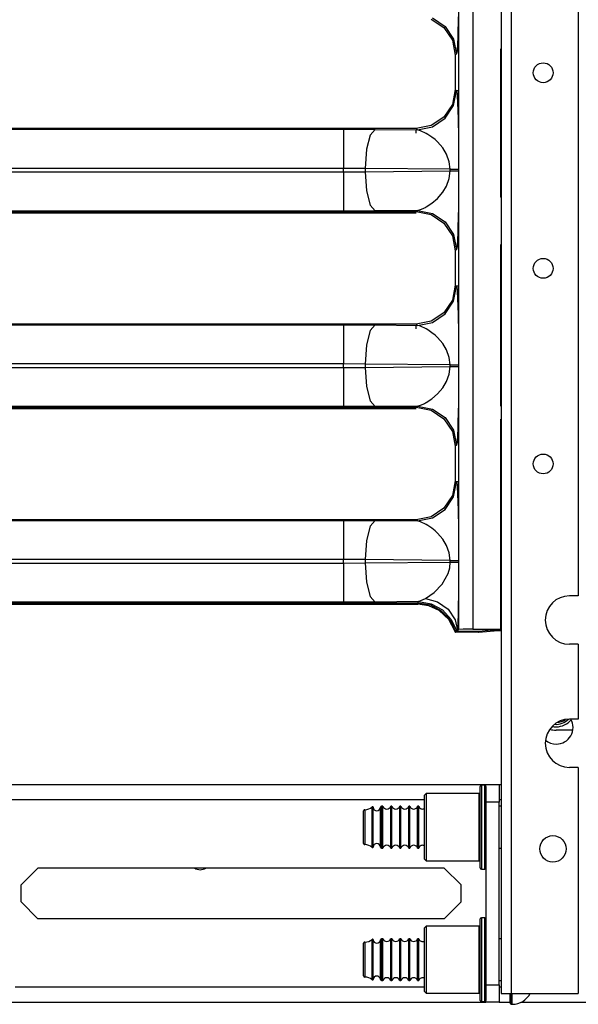
# Model space of a CAD drawing. Units: inches. Extents: x -95 to 176, y -64 to 171.
# Drawn here: x 61 to 66, y 13 to 22 of the extents above; entities that cross this region are included whole.
import ezdxf

# ---------------------------------------------------------------- set-up
doc = ezdxf.new("R2010")
doc.units = ezdxf.units.IN
doc.header["$MEASUREMENT"] = 0
doc.layers.add('TFR-TRI', color=7, linetype='CONTINUOUS')

msp = doc.modelspace()

# ---------------------------------------------------------------- linework, layer by layer
at = {"layer": 'TFR-TRI', "color": 252, "linetype": 'Continuous'}
for p, q in [((64.9402, 99.9598), (64.9402, 12.8951)), ((65.0287, 99.9598), (65.0287, 12.8951)), ((65.6291, 99.9606), (65.6291, 16.4529)), ((65.6291, 16.4529), (65.5504, 16.4529)), ((65.6291, 16.0199), (65.5504, 16.0199)), ((65.6291, 16.0199), (65.6291, 15.3506)), ((65.6291, 15.3506), (65.5504, 15.3506)), ((65.6291, 14.9175), (65.5504, 14.9175)), ((65.6291, 14.9175), (65.6291, 12.8951)), ((60.3059, 14.7651), (64.803, 14.7651)), ((64.7524, 14.7121), (64.7524, 14.7482)), ((64.7924, 14.7582), (64.7624, 14.7582)), ((64.7624, 14.7582), (64.7624, 14.7211)), ((64.7624, 14.7211), (64.7624, 14.617)), ((64.7924, 14.7211), (64.7924, 14.7582)), ((64.7924, 14.617), (64.7924, 14.7211)), ((64.8024, 14.7482), (64.8024, 14.7121)), ((64.9207, 14.7651), (64.9407, 14.7651)), ((64.2528, 14.6273), (60.3059, 14.6273)), ((64.2674, 14.6832), (64.2524, 14.6682)), ((64.2524, 14.6301), (64.2524, 14.6682)), ((64.2524, 14.5257), (64.2524, 14.6301)), ((64.7424, 14.6832), (64.2674, 14.6832)), ((64.2674, 14.6832), (64.2674, 14.643)), ((64.2674, 14.643), (64.2674, 14.5332)), ((64.7424, 14.643), (64.7424, 14.6832)), ((64.7424, 14.5332), (64.7424, 14.643)), ((64.7524, 14.6108), (64.7524, 14.7121)), ((64.8024, 14.7121), (64.8024, 14.6108)), ((64.9407, 14.6273), (64.9207, 14.6273)), ((64.7524, 14.4645), (64.7524, 14.6108)), ((64.7624, 14.617), (64.7624, 14.4667)), ((64.7924, 14.4667), (64.7924, 14.617)), ((64.8024, 14.6108), (64.8024, 14.4645)), ((64.2524, 14.3832), (64.2524, 14.5257)), ((64.2674, 14.5332), (64.2674, 14.3832)), ((64.7424, 14.3832), (64.7424, 14.5332)), ((64.7524, 14.302), (64.7524, 14.4645)), ((64.7624, 14.4667), (64.7624, 14.2998)), ((64.7924, 14.2998), (64.7924, 14.4667)), ((64.8024, 14.4645), (64.8024, 14.302)), ((64.2524, 14.2407), (64.2524, 14.3832)), ((64.2674, 14.3832), (64.2674, 14.2332)), ((64.7424, 14.2332), (64.7424, 14.3832)), ((64.7524, 14.1557), (64.7524, 14.302)), ((64.7624, 14.2998), (64.7624, 14.1494)), ((64.7924, 14.1494), (64.7924, 14.2998)), ((64.8024, 14.302), (64.8024, 14.1557)), ((64.2524, 14.1364), (64.2524, 14.2407)), ((64.2674, 14.2332), (64.2674, 14.1234)), ((64.7424, 14.1234), (64.7424, 14.2332)), ((64.2524, 14.0982), (64.2524, 14.1364)), ((64.2524, 14.0982), (64.2674, 14.0832)), ((64.2674, 14.1234), (64.2674, 14.0832)), ((64.7424, 14.0832), (64.7424, 14.1234)), ((64.7524, 14.0544), (64.7524, 14.1557)), ((64.7624, 14.1494), (64.7624, 14.0454)), ((64.7924, 14.0454), (64.7924, 14.1494)), ((64.8024, 14.1557), (64.8024, 14.0544)), ((60.6447, 13.8662), (60.7956, 14.0171)), ((64.4308, 14.0171), (60.7956, 14.0171)), ((64.2674, 14.0832), (64.7424, 14.0832)), ((64.4308, 14.0171), (64.5817, 13.8662)), ((64.7524, 14.0182), (64.7524, 14.0544)), ((64.7624, 14.0454), (64.7624, 14.0082)), ((64.7624, 14.0082), (64.7924, 14.0082)), ((64.7924, 14.0082), (64.7924, 14.0454)), ((64.8024, 14.0544), (64.8024, 14.0182)), ((60.6447, 13.7153), (60.6447, 13.8662)), ((64.5817, 13.7153), (64.5817, 13.8662)), ((60.7956, 13.5643), (60.6447, 13.7153)), ((64.5817, 13.7153), (64.4308, 13.5643)), ((64.7924, 13.5732), (64.7624, 13.5732)), ((64.7624, 13.5732), (64.7624, 13.5361)), ((64.7924, 13.5361), (64.7924, 13.5732)), ((64.4308, 13.5643), (60.7956, 13.5643)), ((64.2674, 13.4982), (64.2524, 13.4832)), ((64.2524, 13.445), (64.2524, 13.4832)), ((64.7424, 13.4982), (64.2674, 13.4982)), ((64.2674, 13.4982), (64.2674, 13.458)), ((64.7424, 13.458), (64.7424, 13.4982)), ((64.7524, 13.527), (64.7524, 13.5632)), ((64.7524, 13.4258), (64.7524, 13.527)), ((64.7624, 13.5361), (64.7624, 13.432)), ((64.7924, 13.432), (64.7924, 13.5361)), ((64.8024, 13.5632), (64.8024, 13.527)), ((64.8024, 13.527), (64.8024, 13.4258)), ((64.2524, 13.3407), (64.2524, 13.445)), ((64.2674, 13.458), (64.2674, 13.3482)), ((64.7424, 13.3482), (64.7424, 13.458)), ((64.7524, 13.2794), (64.7524, 13.4258)), ((64.7624, 13.432), (64.7624, 13.2816)), ((64.7924, 13.2816), (64.7924, 13.432)), ((64.8024, 13.4258), (64.8024, 13.2794)), ((64.2524, 13.1982), (64.2524, 13.3407)), ((64.2674, 13.3482), (64.2674, 13.1982)), ((64.7424, 13.1982), (64.7424, 13.3482)), ((64.7524, 13.117), (64.7524, 13.2794)), ((64.7624, 13.2816), (64.7624, 13.1148)), ((64.7924, 13.1148), (64.7924, 13.2816)), ((64.8024, 13.2794), (64.8024, 13.117)), ((64.2524, 13.0557), (64.2524, 13.1982)), ((64.2674, 13.1982), (64.2674, 13.0482)), ((64.7424, 13.0482), (64.7424, 13.1982)), ((64.2524, 12.9514), (64.2524, 13.0557)), ((64.2674, 13.0482), (64.2674, 12.9384)), ((64.7424, 12.9384), (64.7424, 13.0482)), ((64.7524, 12.9706), (64.7524, 13.117)), ((64.7624, 13.1148), (64.7624, 12.9644)), ((64.7924, 12.9644), (64.7924, 13.1148)), ((64.8024, 13.117), (64.8024, 12.9706)), ((60.5926, 12.9541), (64.2528, 12.9541)), ((64.2524, 12.9132), (64.2524, 12.9514)), ((64.7524, 12.8693), (64.7524, 12.9706)), ((64.7624, 12.9644), (64.7624, 12.8603)), ((64.7924, 12.8603), (64.7924, 12.9644)), ((64.8024, 12.9706), (64.8024, 12.8693)), ((64.9207, 12.9541), (64.9407, 12.9541)), ((64.2524, 12.9132), (64.2674, 12.8982)), ((64.2674, 12.9384), (64.2674, 12.8982)), ((64.2674, 12.8982), (64.7424, 12.8982)), ((64.7424, 12.8982), (64.7424, 12.9384)), ((64.7524, 12.8332), (64.7524, 12.8693)), ((64.8024, 12.8693), (64.8024, 12.8332)), ((64.9402, 12.8951), (64.9661, 12.8951)), ((64.9661, 12.8951), (65.0287, 12.8951)), ((65.0287, 12.8951), (65.6291, 12.8951)), ((60.3059, 12.8163), (64.803, 12.8163)), ((64.7624, 12.8603), (64.7624, 12.8232)), ((64.7624, 12.8232), (64.7924, 12.8232)), ((64.7924, 12.8232), (64.7924, 12.8603)), ((64.9207, 12.8163), (65.0192, 12.8163)), ((65.1176, 12.8163), (65.9146, 12.8163))]:
    msp.add_line(p, q, dxfattribs=at)
at = {"layer": 'TFR-TRI', "color": 3, "linetype": 'Continuous'}
for p, q in [((64.5601, 16.1527), (64.5601, 30.0016)), ((64.6853, 29.9995), (64.6853, 16.1548)), ((64.3132, 21.6141), (64.4267, 21.5383)), ((64.3236, 21.6245), (64.437, 21.5486)), ((64.5551, 21.6026), (64.5525, 21.4907)), ((64.5562, 21.6694), (64.5551, 21.6026)), ((64.4267, 21.5383), (64.5025, 21.4248)), ((64.437, 21.5486), (64.5128, 21.4352)), ((64.5025, 21.4248), (64.5291, 21.2909)), ((64.5128, 21.4352), (64.5396, 21.3014)), ((64.5509, 21.4429), (64.5491, 21.4005)), ((64.5525, 21.4907), (64.5509, 21.4429)), ((64.5445, 21.3288), (64.5396, 21.3014)), ((64.5491, 21.4005), (64.5445, 21.3288)), ((64.9354, 21.3463), (64.9402, 21.3471)), ((64.9354, 20.0195), (64.9354, 21.3463)), ((64.5396, 21.3014), (64.5291, 21.2909)), ((64.5291, 21.2909), (64.5291, 20.9835)), ((64.5291, 20.9835), (64.5025, 20.8496)), ((64.5128, 20.8392), (64.5396, 20.973)), ((64.5291, 20.9835), (64.5396, 20.973)), ((64.5396, 20.973), (64.5445, 20.9456)), ((64.5445, 20.9456), (64.5469, 20.9153)), ((64.5469, 20.9153), (64.5491, 20.8739)), ((64.9354, 20.9034), (64.9402, 20.9034)), ((64.5025, 20.8496), (64.4267, 20.7361)), ((64.437, 20.7258), (64.5128, 20.8392)), ((64.5491, 20.8739), (64.5525, 20.7838)), ((64.4267, 20.7361), (64.3132, 20.6603)), ((64.3236, 20.6499), (64.437, 20.7258)), ((64.5525, 20.7838), (64.5539, 20.7305)), ((64.5539, 20.7305), (64.5551, 20.6718)), ((58.8734, 20.628), (63.5286, 20.628)), ((64.1793, 20.6337), (58.8786, 20.6337)), ((63.5286, 20.628), (63.8133, 20.6267)), ((63.5286, 20.628), (63.5286, 20.5772)), ((63.8133, 20.6267), (63.7689, 20.576)), ((63.8133, 20.6267), (64.1898, 20.6232)), ((64.3132, 20.6603), (64.1793, 20.6337)), ((64.1898, 20.6232), (64.1793, 20.6337)), ((64.1898, 20.6232), (64.3236, 20.6499)), ((64.2187, 20.6152), (64.1898, 20.6232)), ((64.5551, 20.6718), (64.5562, 20.6051)), ((63.5286, 20.5772), (63.5286, 20.4497)), ((63.7689, 20.576), (63.7359, 20.4485)), ((64.2693, 20.5909), (64.2187, 20.6152)), ((64.284, 20.5823), (64.2693, 20.5909)), ((64.3203, 20.5577), (64.284, 20.5823)), ((64.3485, 20.5352), (64.3203, 20.5577)), ((64.3706, 20.515), (64.3485, 20.5352)), ((64.5562, 20.6051), (64.5569, 20.5338)), ((64.5569, 20.5338), (64.5574, 20.4581)), ((64.9354, 20.5446), (64.9402, 20.5446)), ((63.5286, 20.4497), (63.5286, 20.2782)), ((63.7359, 20.4485), (63.7227, 20.2769)), ((64.4176, 20.4606), (64.3706, 20.515)), ((64.4512, 20.4047), (64.4176, 20.4606)), ((64.5574, 20.4581), (64.5578, 20.2698)), ((64.4755, 20.3372), (64.4512, 20.4047)), ((63.5286, 20.2782), (58.6458, 20.2782)), ((63.5286, 20.2462), (63.5286, 20.2782)), ((63.7227, 20.2769), (63.5286, 20.2782)), ((64.4838, 20.2698), (63.7227, 20.2769)), ((63.7227, 20.2769), (63.7227, 20.2475)), ((64.4838, 20.2698), (64.4755, 20.3372)), ((64.4838, 20.2546), (64.4838, 20.2698)), ((64.4838, 20.2698), (64.5127, 20.2698)), ((64.5127, 20.2698), (64.5361, 20.2698)), ((64.5361, 20.2698), (64.5517, 20.2698)), ((64.5517, 20.2698), (64.5578, 20.2698)), ((64.5578, 20.2698), (64.5578, 20.2546)), ((58.6458, 20.2462), (63.5286, 20.2462)), ((63.5286, 20.2462), (63.7227, 20.2475)), ((63.5286, 20.2462), (63.5286, 20.0747)), ((63.7227, 20.2475), (64.4838, 20.2546)), ((63.7227, 20.2475), (63.7359, 20.0759)), ((64.4512, 20.1197), (64.4755, 20.1872)), ((64.4755, 20.1872), (64.4838, 20.2546)), ((64.4838, 20.2546), (64.5127, 20.2546)), ((64.5127, 20.2546), (64.5361, 20.2546)), ((64.5361, 20.2546), (64.5517, 20.2546)), ((64.5517, 20.2546), (64.5578, 20.2546)), ((64.5578, 20.1817), (64.5576, 20.1189)), ((64.5578, 20.2546), (64.5578, 20.1817)), ((64.4176, 20.0638), (64.4512, 20.1197)), ((64.5576, 20.1189), (64.5574, 20.0662)), ((63.5286, 20.0747), (63.5286, 19.9472)), ((63.7359, 20.0759), (63.7689, 19.9484)), ((64.3203, 19.9667), (64.3706, 20.0094)), ((64.3706, 20.0094), (64.4176, 20.0638)), ((64.5574, 20.0662), (64.5569, 19.9906)), ((64.9354, 20.0195), (64.9402, 20.0186)), ((63.5286, 19.9472), (63.5286, 19.8964)), ((63.7689, 19.9484), (63.8133, 19.8977)), ((64.2187, 19.9092), (64.2412, 19.9189)), ((64.2412, 19.9189), (64.2545, 19.9255)), ((64.2545, 19.9255), (64.2617, 19.9293)), ((64.2617, 19.9293), (64.2654, 19.9314)), ((64.2654, 19.9314), (64.2673, 19.9324)), ((64.2673, 19.9324), (64.2683, 19.933)), ((64.2683, 19.933), (64.2688, 19.9333)), ((64.2688, 19.9333), (64.269, 19.9334)), ((64.269, 19.9334), (64.2691, 19.9334)), ((64.2691, 19.9334), (64.2692, 19.9335)), ((64.2692, 19.9335), (64.3203, 19.9667)), ((64.5562, 19.9194), (64.5551, 19.8526)), ((64.5569, 19.9906), (64.5562, 19.9194)), ((58.6368, 19.8907), (64.1793, 19.8907)), ((63.5286, 19.8964), (58.6425, 19.8964)), ((63.8133, 19.8977), (63.5286, 19.8964)), ((64.1898, 19.9012), (63.8133, 19.8977)), ((64.1793, 19.8907), (64.1898, 19.9012)), ((64.1793, 19.8907), (64.3132, 19.8641)), ((64.1898, 19.9012), (64.2187, 19.9092)), ((64.1898, 19.9012), (64.3236, 19.8745)), ((64.3132, 19.8641), (64.4267, 19.7883)), ((64.3236, 19.8745), (64.437, 19.7986)), ((64.5551, 19.8526), (64.5525, 19.7407)), ((64.4267, 19.7883), (64.5025, 19.6748)), ((64.437, 19.7986), (64.5128, 19.6852)), ((64.5525, 19.7407), (64.5509, 19.6929)), ((64.5025, 19.6748), (64.5291, 19.5409)), ((64.5128, 19.6852), (64.5396, 19.5514)), ((64.5491, 19.6505), (64.5445, 19.5788)), ((64.5509, 19.6929), (64.5491, 19.6505)), ((64.5445, 19.5788), (64.5396, 19.5514)), ((64.9354, 19.5963), (64.9402, 19.5971)), ((64.9354, 18.151), (64.9354, 19.5963)), ((64.5396, 19.5514), (64.5291, 19.5409)), ((64.5291, 19.5409), (64.5291, 19.2335)), ((64.5291, 19.2335), (64.5025, 19.0996)), ((64.5128, 19.0892), (64.5396, 19.223)), ((64.5291, 19.2335), (64.5396, 19.223)), ((64.5396, 19.223), (64.5445, 19.1956)), ((64.5445, 19.1956), (64.5469, 19.1653)), ((64.5469, 19.1653), (64.5491, 19.1239)), ((64.5491, 19.1239), (64.5525, 19.0338)), ((64.9354, 19.1534), (64.9402, 19.1534)), ((64.5025, 19.0996), (64.4267, 18.9861)), ((64.437, 18.9758), (64.5128, 19.0892)), ((64.5525, 19.0338), (64.5539, 18.9805)), ((64.4267, 18.9861), (64.3132, 18.9103)), ((64.3236, 18.8999), (64.437, 18.9758)), ((64.5539, 18.9805), (64.5551, 18.9218)), ((58.8734, 18.878), (63.5286, 18.878)), ((64.1793, 18.8837), (58.8786, 18.8837)), ((63.5286, 18.878), (63.8133, 18.8767)), ((63.5286, 18.878), (63.5286, 18.8272)), ((63.8133, 18.8767), (63.7689, 18.826)), ((63.8133, 18.8767), (64.1898, 18.8732)), ((64.3132, 18.9103), (64.1793, 18.8837)), ((64.1898, 18.8732), (64.1793, 18.8837)), ((64.1898, 18.8732), (64.3236, 18.8999)), ((64.2187, 18.8652), (64.1898, 18.8732)), ((64.2693, 18.8409), (64.2187, 18.8652)), ((64.5551, 18.9218), (64.5562, 18.8551)), ((64.5562, 18.8551), (64.5569, 18.7838)), ((63.5286, 18.8272), (63.5286, 18.6997)), ((63.7689, 18.826), (63.7359, 18.6985)), ((64.284, 18.8323), (64.2693, 18.8409)), ((64.3203, 18.8077), (64.284, 18.8323)), ((64.3485, 18.7852), (64.3203, 18.8077)), ((64.3706, 18.765), (64.3485, 18.7852)), ((64.5569, 18.7838), (64.5574, 18.7081)), ((64.9354, 18.7946), (64.9402, 18.7946)), ((63.5286, 18.6997), (63.5286, 18.5282)), ((63.7359, 18.6985), (63.7227, 18.5269)), ((64.4176, 18.7106), (64.3706, 18.765)), ((64.4512, 18.6547), (64.4176, 18.7106)), ((64.5574, 18.7081), (64.5578, 18.5198)), ((64.4755, 18.5872), (64.4512, 18.6547)), ((63.5286, 18.5282), (58.6458, 18.5282)), ((63.5286, 18.4962), (63.5286, 18.5282)), ((63.7227, 18.5269), (63.5286, 18.5282)), ((64.4838, 18.5198), (63.7227, 18.5269)), ((63.7227, 18.5269), (63.7227, 18.4975)), ((63.7227, 18.4975), (64.4838, 18.5046)), ((64.4838, 18.5198), (64.4755, 18.5872)), ((64.4755, 18.4372), (64.4838, 18.5046)), ((64.4838, 18.5046), (64.4838, 18.5198)), ((64.4838, 18.5198), (64.5127, 18.5198)), ((64.4838, 18.5046), (64.5127, 18.5046)), ((64.5127, 18.5198), (64.5361, 18.5198)), ((64.5127, 18.5046), (64.5361, 18.5046)), ((64.5361, 18.5198), (64.5517, 18.5198)), ((64.5361, 18.5046), (64.5517, 18.5046)), ((64.5517, 18.5198), (64.5578, 18.5198)), ((64.5517, 18.5046), (64.5578, 18.5046)), ((64.5578, 18.5198), (64.5578, 18.5046)), ((64.5578, 18.5046), (64.5578, 18.4317)), ((58.6458, 18.4962), (63.5286, 18.4962)), ((63.5286, 18.4962), (63.7227, 18.4975)), ((63.5286, 18.4962), (63.5286, 18.3247)), ((63.7227, 18.4975), (63.7359, 18.3259)), ((64.4512, 18.3697), (64.4755, 18.4372)), ((64.5578, 18.4317), (64.5576, 18.3689)), ((63.7359, 18.3259), (63.7689, 18.1984)), ((64.4176, 18.3138), (64.4512, 18.3697)), ((64.5576, 18.3689), (64.5574, 18.3162)), ((63.5286, 18.3247), (63.5286, 18.1972)), ((64.3203, 18.2167), (64.3706, 18.2594)), ((64.3706, 18.2594), (64.4176, 18.3138)), ((64.5569, 18.2406), (64.5562, 18.1694)), ((64.5574, 18.3162), (64.5569, 18.2406)), ((63.5286, 18.1972), (63.5286, 18.1464)), ((63.7689, 18.1984), (63.8133, 18.1477)), ((64.1898, 18.1512), (63.8133, 18.1477)), ((64.1793, 18.1407), (64.1898, 18.1512)), ((64.1898, 18.1512), (64.2187, 18.1592)), ((64.1898, 18.1512), (64.3236, 18.1245)), ((64.2187, 18.1592), (64.2412, 18.1689)), ((64.2412, 18.1689), (64.2545, 18.1755)), ((64.2545, 18.1755), (64.2617, 18.1793)), ((64.2617, 18.1793), (64.2654, 18.1814)), ((64.2654, 18.1814), (64.2673, 18.1824)), ((64.2673, 18.1824), (64.2683, 18.183)), ((64.2683, 18.183), (64.2688, 18.1833)), ((64.2688, 18.1833), (64.269, 18.1834)), ((64.269, 18.1834), (64.2691, 18.1834)), ((64.2691, 18.1834), (64.2692, 18.1835)), ((64.2692, 18.1835), (64.3203, 18.2167)), ((64.5562, 18.1694), (64.5551, 18.1026)), ((64.9354, 18.151), (64.9402, 18.151)), ((58.6368, 18.1407), (64.1793, 18.1407)), ((63.5286, 18.1464), (58.6425, 18.1464)), ((63.8133, 18.1477), (63.5286, 18.1464)), ((64.1793, 18.1407), (64.3132, 18.1141)), ((64.3132, 18.1141), (64.4267, 18.0383)), ((64.3236, 18.1245), (64.437, 18.0486)), ((64.5551, 18.1026), (64.5525, 17.9907)), ((64.4267, 18.0383), (64.5025, 17.9248)), ((64.437, 18.0486), (64.5128, 17.9352)), ((64.5525, 17.9907), (64.5509, 17.9429)), ((64.9354, 16.1533), (64.9354, 18.0329)), ((64.9354, 18.0329), (64.9402, 18.0329)), ((64.5025, 17.9248), (64.5291, 17.7909)), ((64.5128, 17.9352), (64.5396, 17.8014)), ((64.5491, 17.9005), (64.5445, 17.8288)), ((64.5509, 17.9429), (64.5491, 17.9005)), ((64.5396, 17.8014), (64.5291, 17.7909)), ((64.5445, 17.8288), (64.5396, 17.8014)), ((64.5291, 17.7909), (64.5291, 17.4835)), ((64.5291, 17.4835), (64.5025, 17.3496)), ((64.5128, 17.3392), (64.5396, 17.473)), ((64.5291, 17.4835), (64.5396, 17.473)), ((64.5396, 17.473), (64.5445, 17.4456)), ((64.5445, 17.4456), (64.5469, 17.4153)), ((64.5469, 17.4153), (64.5491, 17.3739)), ((64.5491, 17.3739), (64.5525, 17.2838)), ((64.9354, 17.4034), (64.9402, 17.4034)), ((64.5025, 17.3496), (64.4267, 17.2361)), ((64.437, 17.2258), (64.5128, 17.3392)), ((64.5525, 17.2838), (64.5539, 17.2305)), ((64.4267, 17.2361), (64.3132, 17.1603)), ((64.3236, 17.1499), (64.437, 17.2258)), ((64.5539, 17.2305), (64.5551, 17.1718)), ((58.8734, 17.128), (63.5286, 17.128)), ((64.1793, 17.1337), (58.8786, 17.1337)), ((63.5286, 17.128), (63.8133, 17.1267)), ((63.5286, 17.128), (63.5286, 17.0772)), ((63.8133, 17.1267), (63.7689, 17.076)), ((63.8133, 17.1267), (64.1898, 17.1232)), ((64.3132, 17.1603), (64.1793, 17.1337)), ((64.1898, 17.1232), (64.1793, 17.1337)), ((64.1898, 17.1232), (64.3236, 17.1499)), ((64.2187, 17.1152), (64.1898, 17.1232)), ((64.2693, 17.0909), (64.2187, 17.1152)), ((64.5551, 17.1718), (64.5562, 17.1051)), ((64.5562, 17.1051), (64.5569, 17.0338)), ((63.5286, 17.0772), (63.5286, 16.9497)), ((63.7689, 17.076), (63.7359, 16.9485)), ((64.284, 17.0823), (64.2693, 17.0909)), ((64.3203, 17.0577), (64.284, 17.0823)), ((64.3485, 17.0352), (64.3203, 17.0577)), ((64.3706, 17.015), (64.3485, 17.0352)), ((64.4176, 16.9606), (64.3706, 17.015)), ((64.5569, 17.0338), (64.5574, 16.9581)), ((64.9354, 17.0446), (64.9402, 17.0446)), ((63.5286, 16.9497), (63.5286, 16.7782)), ((63.7359, 16.9485), (63.7227, 16.7769)), ((64.4512, 16.9047), (64.4176, 16.9606)), ((64.5574, 16.9581), (64.5578, 16.7698)), ((64.4755, 16.8372), (64.4512, 16.9047)), ((64.4838, 16.7698), (64.4755, 16.8372)), ((63.5286, 16.7782), (58.6458, 16.7782)), ((58.6458, 16.7462), (63.5286, 16.7462)), ((63.5286, 16.7462), (63.5286, 16.7782)), ((63.7227, 16.7769), (63.5286, 16.7782)), ((63.5286, 16.7462), (63.7227, 16.7475)), ((63.5286, 16.7462), (63.5286, 16.5747)), ((64.4838, 16.7698), (63.7227, 16.7769)), ((63.7227, 16.7769), (63.7227, 16.7475)), ((63.7227, 16.7475), (64.4838, 16.7546)), ((63.7227, 16.7475), (63.7359, 16.5759)), ((64.4791, 16.7049), (64.4838, 16.7546)), ((64.4838, 16.7546), (64.4838, 16.7698)), ((64.4838, 16.7698), (64.5127, 16.7698)), ((64.4838, 16.7546), (64.5127, 16.7546)), ((64.5127, 16.7698), (64.5361, 16.7698)), ((64.5127, 16.7546), (64.5361, 16.7546)), ((64.5361, 16.7698), (64.5517, 16.7698)), ((64.5361, 16.7546), (64.5517, 16.7546)), ((64.5517, 16.7698), (64.5578, 16.7698)), ((64.5517, 16.7546), (64.5578, 16.7546)), ((64.5578, 16.7546), (64.5577, 16.6515)), ((64.5578, 16.7698), (64.5578, 16.7546)), ((64.4121, 16.5562), (64.4656, 16.6544)), ((64.4656, 16.6544), (64.4791, 16.7049)), ((64.5577, 16.6515), (64.5574, 16.556)), ((63.5286, 16.5747), (63.5286, 16.4472)), ((63.7359, 16.5759), (63.7689, 16.4484)), ((64.2613, 16.4291), (64.3398, 16.4818)), ((64.3398, 16.4818), (64.4121, 16.5562)), ((64.5574, 16.556), (64.5565, 16.4529)), ((58.6368, 16.3907), (64.1928, 16.3907)), ((63.5286, 16.3964), (58.6425, 16.3964)), ((63.5286, 16.4472), (63.5286, 16.3964)), ((63.8133, 16.3977), (63.5286, 16.3964)), ((63.7689, 16.4484), (63.8133, 16.3977)), ((64.2005, 16.4013), (63.8133, 16.3977)), ((64.1928, 16.3907), (64.2005, 16.4013)), ((64.1928, 16.3907), (64.3057, 16.372)), ((64.2005, 16.4013), (64.2613, 16.4291)), ((64.2005, 16.4013), (64.3141, 16.3823)), ((64.2613, 16.4291), (64.3686, 16.4005)), ((64.3686, 16.4005), (64.4645, 16.3337)), ((64.5565, 16.4529), (64.5553, 16.3652)), ((64.3057, 16.372), (64.4034, 16.3203)), ((64.3141, 16.3823), (64.4154, 16.3274)), ((64.4034, 16.3203), (64.4799, 16.2408)), ((64.4154, 16.3274), (64.4934, 16.2426)), ((64.4645, 16.3337), (64.5275, 16.2389)), ((64.5553, 16.3652), (64.5537, 16.2851)), ((64.4799, 16.2408), (64.5291, 16.1372)), ((64.4934, 16.2426), (64.5383, 16.1425)), ((64.5275, 16.2389), (64.5482, 16.1468)), ((64.5537, 16.2851), (64.549, 16.1471)), ((64.5291, 16.1372), (64.5383, 16.1425)), ((64.5291, 16.1372), (64.7395, 16.1372)), ((64.5383, 16.1425), (64.5405, 16.1437)), ((64.5405, 16.1437), (64.543, 16.1449)), ((64.543, 16.1449), (64.546, 16.1461)), ((64.546, 16.1461), (64.5482, 16.1468)), ((64.5482, 16.1468), (64.549, 16.1471)), ((64.549, 16.1471), (64.5601, 16.1527)), ((64.5983, 16.1542), (64.5601, 16.1527)), ((64.6853, 16.1548), (64.5983, 16.1542)), ((64.6853, 16.1548), (64.9176, 16.1548)), ((64.7395, 16.1372), (64.9101, 16.1541)), ((64.9101, 16.1541), (64.9176, 16.1548)), ((64.9101, 16.1541), (64.9176, 16.1533)), ((64.9176, 16.1533), (64.9176, 16.1548)), ((64.9354, 16.1533), (64.9176, 16.1533))]:
    msp.add_line(p, q, dxfattribs=at)
at = {"layer": 'TFR-TRI', "color": 30, "linetype": 'Continuous'}
for p, q in [((64.9354, 21.3356), (64.9402, 21.3365)), ((64.5287, 21.2806), (64.5287, 21.245)), ((64.5287, 21.245), (64.5287, 20.9725)), ((64.5309, 20.9728), (64.5287, 20.9728)), ((64.5373, 20.9728), (64.5309, 20.9728)), ((64.5471, 20.9728), (64.5373, 20.9728)), ((64.5587, 20.9729), (64.5471, 20.9728)), ((64.1793, 20.6213), (64.1793, 20.6234)), ((64.1793, 20.6148), (64.1793, 20.6213)), ((64.1793, 20.605), (64.1793, 20.6148)), ((64.1793, 20.5935), (64.1793, 20.605)), ((64.9354, 20.5384), (64.9402, 20.5384)), ((64.9354, 20.534), (64.9402, 20.534)), ((58.6721, 19.8797), (64.1797, 19.8797)), ((64.9354, 19.5856), (64.9402, 19.5865)), ((64.5287, 19.5306), (64.5287, 19.495)), ((64.5287, 19.495), (64.5287, 19.2225)), ((64.5309, 19.2228), (64.5287, 19.2228)), ((64.5373, 19.2228), (64.5309, 19.2228)), ((64.5471, 19.2228), (64.5373, 19.2228)), ((64.5587, 19.2229), (64.5471, 19.2228)), ((64.1793, 18.8713), (64.1793, 18.8734)), ((64.1793, 18.8648), (64.1793, 18.8713)), ((64.1793, 18.855), (64.1793, 18.8648)), ((64.1793, 18.8435), (64.1793, 18.855)), ((64.9354, 18.7884), (64.9402, 18.7884)), ((64.9354, 18.784), (64.9402, 18.784)), ((58.6721, 18.1297), (64.1797, 18.1297)), ((64.9402, 18.0259), (64.9354, 18.0263)), ((64.9354, 18.0222), (64.9402, 18.0222)), ((64.5287, 17.7806), (64.5287, 17.745)), ((64.5287, 17.745), (64.5287, 17.4725)), ((64.5309, 17.4728), (64.5287, 17.4728)), ((64.5373, 17.4728), (64.5309, 17.4728)), ((64.5471, 17.4728), (64.5373, 17.4728)), ((64.5587, 17.4729), (64.5471, 17.4728)), ((64.9354, 17.0384), (64.9402, 17.0384)), ((64.9354, 17.034), (64.9402, 17.034)), ((58.6721, 16.3797), (64.1932, 16.3797)), ((64.2929, 16.3651), (64.1928, 16.3797)), ((64.3846, 16.3224), (64.2929, 16.3651)), ((64.4704, 16.2425), (64.3846, 16.3224)), ((64.525, 16.1387), (64.4704, 16.2425)), ((64.5286, 16.1269), (64.525, 16.1387)), ((64.5286, 16.1269), (64.5297, 16.1283)), ((64.7359, 16.1269), (64.5286, 16.1269)), ((64.5291, 16.1266), (64.5286, 16.1269)), ((64.7395, 16.1266), (64.5291, 16.1266)), ((64.5297, 16.1283), (64.5363, 16.1372)), ((64.732, 16.1372), (64.7359, 16.1269)), ((64.7359, 16.1269), (64.7395, 16.1266)), ((64.7395, 16.1266), (64.9101, 16.1434)), ((64.8564, 16.1488), (64.9101, 16.1434)), ((64.9101, 16.1434), (64.9176, 16.1427)), ((64.9176, 16.1427), (64.9354, 16.1427)), ((64.9354, 16.1427), (64.9301, 16.1533)), ((64.9354, 16.1533), (64.9354, 16.1427))]:
    msp.add_line(p, q, dxfattribs=at)
at = {"layer": 'TFR-TRI', "color": 2, "linetype": 'Continuous'}
msp.add_line((65.5797, 15.2506), (65.4323, 15.2506), dxfattribs=at)
at = {"layer": 'TFR-TRI', "color": 4, "linetype": 'Continuous'}
for p, q in [((64.8024, 14.7651), (64.9205, 14.7651)), ((64.8024, 14.6076), (64.8024, 14.7651)), ((64.9205, 14.7651), (64.9205, 14.6076)), ((64.8024, 14.6076), (64.8024, 12.9738)), ((64.9205, 14.6076), (64.8024, 14.6076)), ((64.9205, 12.9738), (64.9205, 14.6076)), ((64.8024, 12.8163), (64.8024, 12.9738)), ((64.8024, 12.9738), (64.9205, 12.9738)), ((64.9205, 12.9738), (64.9205, 12.8163)), ((64.9205, 12.8163), (64.8024, 12.8163))]:
    msp.add_line(p, q, dxfattribs=at)
at = {"layer": 'TFR-TRI', "color": 251, "linetype": 'Continuous'}
for p, q in [((63.719, 14.5397), (63.719, 14.4938)), ((63.785, 14.5294), (63.785, 14.5639)), ((63.7945, 14.5272), (63.7945, 14.5611)), ((63.8596, 14.527), (63.8596, 14.5609)), ((63.8819, 14.5702), (63.8696, 14.5702)), ((63.8696, 14.5702), (63.8696, 14.5345)), ((63.8819, 14.5345), (63.8819, 14.5702)), ((63.9619, 14.5702), (63.9519, 14.5702)), ((63.9519, 14.5345), (63.9519, 14.5702)), ((63.9619, 14.5345), (63.9619, 14.5702)), ((64.0419, 14.5702), (64.0319, 14.5702)), ((64.0319, 14.5345), (64.0319, 14.5702)), ((64.0419, 14.5345), (64.0419, 14.5702)), ((64.1219, 14.5702), (64.1119, 14.5702)), ((64.1119, 14.5345), (64.1119, 14.5702)), ((64.1219, 14.5345), (64.1219, 14.5702)), ((64.2019, 14.5702), (64.1919, 14.5702)), ((64.1919, 14.5345), (64.1919, 14.5702)), ((64.2019, 14.5345), (64.2019, 14.5702)), ((64.9402, 14.5702), (64.9205, 14.5702)), ((63.7089, 14.4868), (63.7089, 14.5297)), ((63.7089, 14.3832), (63.7089, 14.4868)), ((63.719, 14.4938), (63.719, 14.3832)), ((63.785, 14.4391), (63.785, 14.5294)), ((63.7945, 14.4382), (63.7945, 14.5272)), ((63.8596, 14.4381), (63.8596, 14.527)), ((63.8696, 14.5345), (63.8696, 14.441)), ((63.8819, 14.441), (63.8819, 14.5345)), ((63.9519, 14.441), (63.9519, 14.5345)), ((63.9619, 14.441), (63.9619, 14.5345)), ((64.0319, 14.441), (64.0319, 14.5345)), ((64.0419, 14.441), (64.0419, 14.5345)), ((64.1119, 14.441), (64.1119, 14.5345)), ((64.1219, 14.441), (64.1219, 14.5345)), ((64.1919, 14.441), (64.1919, 14.5345)), ((64.2019, 14.441), (64.2019, 14.5345)), ((63.7089, 14.2797), (63.7089, 14.3832)), ((63.719, 14.3832), (63.719, 14.2726)), ((63.785, 14.3274), (63.785, 14.4391)), ((63.7945, 14.3283), (63.7945, 14.4382)), ((63.8596, 14.3283), (63.8596, 14.4381)), ((63.8696, 14.441), (63.8696, 14.3254)), ((63.8819, 14.3254), (63.8819, 14.441)), ((63.9519, 14.3254), (63.9519, 14.441)), ((63.9619, 14.3254), (63.9619, 14.441)), ((64.0319, 14.3254), (64.0319, 14.441)), ((64.0419, 14.3254), (64.0419, 14.441)), ((64.1119, 14.3254), (64.1119, 14.441)), ((64.1219, 14.3254), (64.1219, 14.441)), ((64.1919, 14.3254), (64.1919, 14.441)), ((64.2019, 14.3254), (64.2019, 14.441)), ((63.7089, 14.2368), (63.7089, 14.2797)), ((63.719, 14.2726), (63.719, 14.2268)), ((63.785, 14.2371), (63.785, 14.3274)), ((63.7945, 14.2393), (63.7945, 14.3283)), ((63.8596, 14.2395), (63.8596, 14.3283)), ((63.8696, 14.3254), (63.8696, 14.2319)), ((63.8819, 14.2319), (63.8819, 14.3254)), ((63.9519, 14.2319), (63.9519, 14.3254)), ((63.9619, 14.2319), (63.9619, 14.3254)), ((64.0319, 14.2319), (64.0319, 14.3254)), ((64.0419, 14.2319), (64.0419, 14.3254)), ((64.1119, 14.2319), (64.1119, 14.3254)), ((64.1219, 14.2319), (64.1219, 14.3254)), ((64.1919, 14.2319), (64.1919, 14.3254)), ((64.2019, 14.2319), (64.2019, 14.3254)), ((63.785, 14.2026), (63.785, 14.2371)), ((63.7945, 14.2053), (63.7945, 14.2393)), ((63.8596, 14.2056), (63.8596, 14.2395)), ((63.8696, 14.2319), (63.8696, 14.1962)), ((63.8696, 14.1962), (63.8819, 14.1962)), ((63.8819, 14.1962), (63.8819, 14.2319)), ((63.9519, 14.1962), (63.9519, 14.2319)), ((63.9519, 14.1962), (63.9619, 14.1962)), ((63.9619, 14.1962), (63.9619, 14.2319)), ((64.0319, 14.1962), (64.0319, 14.2319)), ((64.0319, 14.1962), (64.0419, 14.1962)), ((64.0419, 14.1962), (64.0419, 14.2319)), ((64.1119, 14.1962), (64.1119, 14.2319)), ((64.1119, 14.1962), (64.1219, 14.1962)), ((64.1219, 14.1962), (64.1219, 14.2319)), ((64.1919, 14.1962), (64.1919, 14.2319)), ((64.1919, 14.1962), (64.2019, 14.1962)), ((64.2019, 14.1962), (64.2019, 14.2319)), ((64.9205, 14.1962), (64.9402, 14.1962)), ((63.7089, 13.3017), (63.7089, 13.3446)), ((63.719, 13.3546), (63.719, 13.3088)), ((63.719, 13.3088), (63.719, 13.1982)), ((63.785, 13.3444), (63.785, 13.3789)), ((63.785, 13.254), (63.785, 13.3444)), ((63.7945, 13.3421), (63.7945, 13.3761)), ((63.7945, 13.2532), (63.7945, 13.3421)), ((63.8596, 13.3419), (63.8596, 13.3758)), ((63.8596, 13.2531), (63.8596, 13.3419)), ((63.8819, 13.3852), (63.8696, 13.3852)), ((63.8696, 13.3852), (63.8696, 13.3495)), ((63.8696, 13.3495), (63.8696, 13.256)), ((63.8819, 13.3495), (63.8819, 13.3852)), ((63.8819, 13.256), (63.8819, 13.3495)), ((63.9619, 13.3852), (63.9519, 13.3852)), ((63.9519, 13.3495), (63.9519, 13.3852)), ((63.9519, 13.256), (63.9519, 13.3495)), ((63.9619, 13.3495), (63.9619, 13.3852)), ((63.9619, 13.256), (63.9619, 13.3495)), ((64.0419, 13.3852), (64.0319, 13.3852)), ((64.0319, 13.3495), (64.0319, 13.3852)), ((64.0319, 13.256), (64.0319, 13.3495)), ((64.0419, 13.3495), (64.0419, 13.3852)), ((64.0419, 13.256), (64.0419, 13.3495)), ((64.1219, 13.3852), (64.1119, 13.3852)), ((64.1119, 13.3495), (64.1119, 13.3852)), ((64.1119, 13.256), (64.1119, 13.3495)), ((64.1219, 13.3495), (64.1219, 13.3852)), ((64.1219, 13.256), (64.1219, 13.3495)), ((64.2019, 13.3852), (64.1919, 13.3852)), ((64.1919, 13.3495), (64.1919, 13.3852)), ((64.1919, 13.256), (64.1919, 13.3495)), ((64.2019, 13.3495), (64.2019, 13.3852)), ((64.2019, 13.256), (64.2019, 13.3495)), ((64.9402, 13.3852), (64.9205, 13.3852)), ((63.7089, 13.1982), (63.7089, 13.3017)), ((63.785, 13.1424), (63.785, 13.254)), ((63.7945, 13.1432), (63.7945, 13.2532)), ((63.8596, 13.1433), (63.8596, 13.2531)), ((63.8696, 13.256), (63.8696, 13.1404)), ((63.8819, 13.1404), (63.8819, 13.256)), ((63.9519, 13.1404), (63.9519, 13.256)), ((63.9619, 13.1404), (63.9619, 13.256)), ((64.0319, 13.1404), (64.0319, 13.256)), ((64.0419, 13.1404), (64.0419, 13.256)), ((64.1119, 13.1404), (64.1119, 13.256)), ((64.1219, 13.1404), (64.1219, 13.256)), ((64.1919, 13.1404), (64.1919, 13.256)), ((64.2019, 13.1404), (64.2019, 13.256)), ((63.7089, 13.0947), (63.7089, 13.1982)), ((63.719, 13.1982), (63.719, 13.0876)), ((63.785, 13.052), (63.785, 13.1424)), ((63.7945, 13.0543), (63.7945, 13.1432)), ((63.8596, 13.0545), (63.8596, 13.1433)), ((63.8696, 13.1404), (63.8696, 13.0469)), ((63.8819, 13.0469), (63.8819, 13.1404)), ((63.9519, 13.0469), (63.9519, 13.1404)), ((63.9619, 13.0469), (63.9619, 13.1404)), ((64.0319, 13.0469), (64.0319, 13.1404)), ((64.0419, 13.0469), (64.0419, 13.1404)), ((64.1119, 13.0469), (64.1119, 13.1404)), ((64.1219, 13.0469), (64.1219, 13.1404)), ((64.1919, 13.0469), (64.1919, 13.1404)), ((64.2019, 13.0469), (64.2019, 13.1404)), ((63.7089, 13.0518), (63.7089, 13.0947)), ((63.719, 13.0876), (63.719, 13.0418)), ((63.785, 13.0175), (63.785, 13.052)), ((63.7945, 13.0203), (63.7945, 13.0543)), ((63.8596, 13.0205), (63.8596, 13.0545)), ((63.8696, 13.0469), (63.8696, 13.0112)), ((63.8819, 13.0112), (63.8819, 13.0469)), ((63.9519, 13.0112), (63.9519, 13.0469)), ((63.9619, 13.0112), (63.9619, 13.0469)), ((64.0319, 13.0112), (64.0319, 13.0469)), ((64.0419, 13.0112), (64.0419, 13.0469)), ((64.1119, 13.0112), (64.1119, 13.0469)), ((64.1219, 13.0112), (64.1219, 13.0469)), ((64.1919, 13.0112), (64.1919, 13.0469)), ((64.2019, 13.0112), (64.2019, 13.0469)), ((63.8696, 13.0112), (63.8819, 13.0112)), ((63.9519, 13.0112), (63.9619, 13.0112)), ((64.0319, 13.0112), (64.0419, 13.0112)), ((64.1119, 13.0112), (64.1219, 13.0112)), ((64.1919, 13.0112), (64.2019, 13.0112)), ((64.9205, 13.0112), (64.9402, 13.0112)), ((65.0189, 12.8305), (65.0189, 12.895)), ((65.0289, 12.8951), (65.0289, 12.8232)), ((65.0389, 12.8232), (65.0389, 12.895)), ((65.0189, 12.8082), (65.0189, 12.8305)), ((65.0289, 12.8232), (65.0289, 12.7982)), ((65.0289, 12.7982), (65.0389, 12.7982)), ((65.0389, 12.7982), (65.0389, 12.8232))]:
    msp.add_line(p, q, dxfattribs=at)
at = {"layer": 'TFR-TRI', "color": 252, "linetype": 'Continuous'}
for centre, radius in [((65.3152, 21.1333), 0.0886), ((65.3152, 19.3833), 0.0886), ((65.3152, 17.6333), 0.0886), ((65.4028, 14.1891), 0.1181)]:
    msp.add_circle(centre, radius, dxfattribs=at)
for centre, radius, start, end in [((65.5504, 16.2364), 0.2165, 90, 270), ((65.5504, 15.134), 0.2165, 90, 270), ((65.4323, 15.276), 0.1496, 270, 29.88), ((65.4323, 15.276), 0.1496, 229.76437, 270), ((64.7624, 14.7482), 0.01, 90, 180), ((64.7924, 14.7482), 0.01, 0, 90), ((64.7424, 14.6932), 0.01, 270, 0), ((64.7424, 14.0732), 0.01, 0, 90), ((64.7624, 14.0182), 0.01, 180, 270), ((64.7924, 14.0182), 0.01, 270, 0), ((64.7624, 13.5632), 0.01, 90, 180), ((64.7924, 13.5632), 0.01, 0, 90), ((64.7424, 13.5082), 0.01, 270, 0), ((64.7424, 12.8882), 0.01, 0, 90), ((64.7624, 12.8332), 0.01, 180, 270), ((64.7924, 12.8332), 0.01, 270, 0)]:
    msp.add_arc(centre, radius, start, end, dxfattribs=at)
at = {"layer": 'TFR-TRI', "color": 3, "linetype": 'Continuous'}
for radius, start, end in [(0.148, 263.86313, 316.96875), (0.1701, 270, 321.31125), (0.1323, 272.5425, 308.295), (0.1701, 257.49562, 270)]:
    msp.add_arc((65.4323, 15.4513), radius, start, end, dxfattribs=at)
at = {"layer": 'TFR-TRI', "color": 2, "linetype": 'Continuous'}
msp.add_arc((65.4323, 15.4513), 0.2008, 253.05187, 270, dxfattribs=at)
at = {"layer": 'TFR-TRI', "color": 251, "linetype": 'Continuous'}
for centre, radius, start, end in [((63.7189, 14.5297), 0.01, 89.59103, 180), ((63.7197, 14.6397), 0.1, 269.59103, 310.76863), ((63.7888, 14.5595), 0.00589, 16.56713, 130.76863), ((63.8271, 14.563), 0.0326, 183.2788, 356.28177), ((63.8696, 14.5602), 0.01, 90, 176.28177), ((63.9169, 14.5824), 0.0371, 199.19118, 340.80882), ((63.9969, 14.5824), 0.0371, 199.19118, 340.80882), ((64.0769, 14.5824), 0.0371, 199.19118, 340.80882), ((64.1569, 14.5824), 0.0371, 199.19118, 340.80882), ((64.2369, 14.5824), 0.0371, 199.19118, 294.10376), ((63.7189, 14.2368), 0.01, 180, 270.40897), ((63.7197, 14.1268), 0.1, 49.23137, 90.40897), ((63.7888, 14.207), 0.00589, 229.23137, 343.43287), ((63.8271, 14.2035), 0.0326, 3.71823, 176.7212), ((63.8696, 14.2062), 0.01, 183.71823, 270), ((63.9169, 14.1841), 0.0371, 19.19118, 160.80882), ((63.9969, 14.1841), 0.0371, 19.19118, 160.80882), ((64.0769, 14.1841), 0.0371, 19.19118, 160.80882), ((64.1569, 14.1841), 0.0371, 19.19118, 160.80882), ((64.2369, 14.1841), 0.0371, 65.3364, 160.80882), ((63.7189, 13.3446), 0.01, 89.59103, 180), ((63.7197, 13.4546), 0.1, 269.59103, 310.76863), ((63.7888, 13.3744), 0.00589, 16.56713, 130.76863), ((63.8271, 13.378), 0.0326, 183.2788, 356.28177), ((63.8696, 13.3752), 0.01, 90, 176.28177), ((63.9169, 13.3974), 0.0371, 199.19118, 340.80882), ((63.9969, 13.3974), 0.0371, 199.19118, 340.80882), ((64.0769, 13.3974), 0.0371, 199.19118, 340.80882), ((64.1569, 13.3974), 0.0371, 199.19118, 340.80882), ((64.2369, 13.3974), 0.0371, 199.19118, 294.6636), ((63.7189, 13.0518), 0.01, 180, 270.40897), ((63.7197, 12.9418), 0.1, 49.23137, 90.40897), ((63.8271, 13.0184), 0.0326, 3.71823, 176.7212), ((63.7888, 13.022), 0.00589, 229.23137, 343.43287), ((63.8696, 13.0212), 0.01, 183.71823, 270), ((63.9169, 12.999), 0.0371, 19.19118, 160.80882), ((63.9969, 12.999), 0.0371, 19.19118, 160.80882), ((64.0769, 12.999), 0.0371, 19.19118, 160.80882), ((64.1569, 12.999), 0.0371, 19.19118, 160.80882), ((64.2369, 12.999), 0.0371, 65.3364, 160.80882), ((65.0389, 12.9782), 0.18, 270, 332.48672), ((65.0289, 12.8082), 0.01, 180, 270)]:
    msp.add_arc(centre, radius, start, end, dxfattribs=at)
at = {"layer": 'TFR-TRI', "color": 7, "linetype": 'Continuous'}
for start, end in [(236.21063, 270), (270, 303.78937)]:
    msp.add_arc((62.2473, 14.0907), 0.0886, start, end, dxfattribs=at)

doc.saveas('drawing.dxf')
